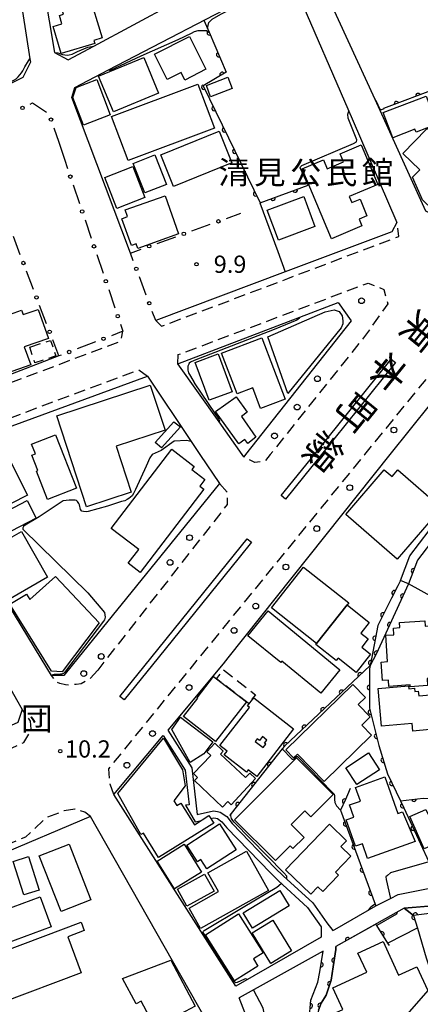
# Model space of a CAD drawing. Extents: x -4000 to -1999, y 105000 to 106501.
# Drawn here: x -2398 to -2311, y 105253 to 105467 of the extents above; entities that cross this region are included whole.
import ezdxf
from ezdxf.enums import TextEntityAlignment as Align

# ---------------------------------------------------------------- set-up
doc = ezdxf.new("R2010")
doc.units = 0
doc.linetypes.add('G', pattern=[3.75, 2.5, -1.25])
for name, color, linetype in [('2101000', 3, 'Continuous'), ('2213000', 2, 'G'), ('2226000', 2, 'Continuous'), ('2238000', 2, 'Continuous'), ('3001000', 3, 'Continuous'), ('3001310', 3, 'Continuous'), ('3002000', 6, 'Continuous'), ('3003000', 2, 'G'), ('6110000', 4, 'Continuous'), ('6110110', 4, 'Continuous'), ('6110120', 2, 'Continuous'), ('6130000', 4, 'Continuous'), ('6130990', 4, 'Continuous'), ('7101000', 4, 'Continuous'), ('7102000', 2, 'Continuous'), ('7312000', 4, 'Continuous'), ('8121000', 4, 'Continuous'), ('8131000', 4, 'Continuous')]:
    doc.layers.add(name, color=color, linetype=linetype)
doc.layers.get('0').off()
doc.styles.add('@PlotAnnotation', font='txt')
doc.styles.add('PlotAnnotation', font='txt')
doc.styles.add('ROMANS', font='romans')

# ---------------------------------------------------------------- blocks, each defined once
blk = doc.blocks.new('223800')
at = {"layer": '2238000'}
blk.add_circle((0, 0), 0.25, dxfattribs=at)
blk = doc.blocks.new('731200')
at = {"layer": '7312000'}
blk.add_circle((0, 0), 0.15, dxfattribs=at)
blk = doc.blocks.new('M07')
blk.add_arc((0, 0), 0.5, 180, 0)

msp = doc.modelspace()

# ---------------------------------------------------------------- linework, layer by layer
at = {"layer": '2101000', "flags": 128}
for points in [[(-2400.08, 105500.65), (-2397.62, 105495.97), (-2395.27, 105487.89), (-2390.6, 105460.27), (-2387.65, 105458.68), (-2382.07, 105461.67), (-2364.76, 105470.93), (-2349.5, 105478.57), (-2345.96, 105480.34), (-2336.88, 105484.04), (-2340.98, 105485.52), (-2343.95, 105485.8), (-2350.08, 105487.4), (-2356.16, 105506.34), (-2357.93, 105507.13), (-2367.79, 105503.13)], [(-2399.99, 105484.68), (-2395.94, 105458.92), (-2395.83, 105458.2), (-2397.46, 105454.83), (-2411.46, 105447.89)], [(-2307.72, 105424.8), (-2309.8, 105425.8), (-2320.87, 105450.03), (-2332.56, 105475.62), (-2331.29, 105479.2), (-2295.12, 105484.92), (-2283.98, 105454.77), (-2283.49, 105453.45), (-2307.72, 105424.8)], [(-2374.1, 105416.68), (-2386.82, 105450.49), (-2386.18, 105452.68), (-2378.84, 105456.5), (-2346.17, 105473.53), (-2341.46, 105475.99), (-2338.24, 105474.46), (-2325.86, 105445.84), (-2316.12, 105423.34), (-2317.22, 105421.32), (-2340.41, 105412.6), (-2368.58, 105402.01)], [(-2389.68, 105440.75), (-2388.44, 105437.08)], [(-2349.8, 105372.87), (-2354.81, 105379.94), (-2363.79, 105392.61), (-2337.21, 105402.75), (-2328.88, 105405.93), (-2326.09, 105401.9), (-2349.05, 105372.87), (-2349.44, 105372.37), (-2349.8, 105372.87)], [(-2295.35, 105397.39), (-2298.05, 105397.41), (-2308.83, 105383.9), (-2317.63, 105372.87), (-2352.87, 105328.69), (-2353.94, 105327.35), (-2365.97, 105312.96)], [(-2389.66, 105394.31), (-2402.06, 105389.55)], [(-2416.82, 105372.87), (-2403.41, 105377.78), (-2370.37, 105389.89), (-2360.88, 105375.72), (-2358.97, 105372.87), (-2354.74, 105366.57), (-2385.54, 105328.56), (-2388.58, 105324.81), (-2391.24, 105324.82), (-2393.5, 105328.53), (-2414.34, 105362.71), (-2419.85, 105371.76), (-2416.82, 105372.87)], [(-2397.64, 105317.42), (-2398.59, 105314.61), (-2433.55, 105299.04), (-2437.8, 105297.15), (-2445.97, 105319.79), (-2449.81, 105330.43), (-2449.86, 105330.57), (-2459.36, 105356.91), (-2427.2, 105369.25), (-2421.5, 105359.25), (-2406.79, 105333.46), (-2403.95, 105328.48), (-2398.9, 105319.62), (-2397.64, 105317.42)], [(-2329.62, 105269.61), (-2320.73, 105274.71), (-2320.7, 105274.73), (-2317.48, 105276.35), (-2315.82, 105277.18), (-2308.94, 105278.6), (-2308.85, 105278.6), (-2297.59, 105278.94), (-2287.75, 105279.51), (-2278.06, 105280.07), (-2275.08, 105281.3), (-2274.38, 105283.03), (-2272.49, 105287.69), (-2271.95, 105291.28), (-2280.91, 105328.97), (-2281.86, 105332.97), (-2282.98, 105337.69), (-2285.24, 105347.18), (-2264.2, 105364.7), (-2263.94, 105364.91)], [(-2365.97, 105312.96), (-2360.72, 105304.73), (-2359.58, 105294.62), (-2355.98, 105295.39), (-2355.18, 105295.27), (-2354.53, 105295.07), (-2353.14, 105294.14), (-2351.98, 105292.65), (-2342.58, 105282.95), (-2340.84, 105281.24), (-2334.44, 105275.39), (-2331.39, 105271.06), (-2330.02, 105269.38), (-2329.62, 105269.61)], [(-2332.56, 105267.93), (-2351.15, 105257.25), (-2377.7, 105298.91), (-2366.98, 105311.75)], [(-2366.98, 105311.75), (-2362.17, 105304.22), (-2361.33, 105296.72), (-2362.11, 105296.65), (-2360.03, 105292.99), (-2359.25, 105293.16), (-2358.73, 105293.27)], [(-2357.68, 105249.99), (-2357.71, 105250.05), (-2382.78, 105294.17), (-2423.9, 105276.79), (-2430.19, 105274.13), (-2424.54, 105257.98), (-2423.72, 105253.02), (-2422.35, 105244.65), (-2422.87, 105228.55), (-2401.16, 105227.87), (-2400.55, 105239.97), (-2357.68, 105249.99)], [(-2356.61, 105293.72), (-2355.94, 105293.87), (-2355.52, 105293.8), (-2355.18, 105293.7), (-2354.17, 105293.03), (-2353.11, 105291.67), (-2343.65, 105281.89), (-2341.87, 105280.15), (-2335.58, 105274.39), (-2332.58, 105270.15), (-2332.56, 105267.93)], [(-2298.35, 105275.59), (-2298.59, 105275.57), (-2314.57, 105274.21), (-2329.42, 105265.87)], [(-2333.18, 105252.04), (-2332.61, 105253.56), (-2331.53, 105255.3), (-2330.41, 105258.61), (-2330.21, 105260.02), (-2330, 105261.45), (-2329.41, 105265.24), (-2329.42, 105265.87)], [(-2335.24, 105250), (-2334.84, 105254.26), (-2333.29, 105258.15), (-2332.92, 105260.41), (-2332.16, 105264.9), (-2350.41, 105254.72)], [(-2335.24, 105250), (-2335.33, 105248.34), (-2335.16, 105242.86), (-2334.69, 105242.8), (-2333.53, 105234.94), (-2331.5, 105223.88), (-2327.53, 105214.64), (-2325.85, 105209.04), (-2326.91, 105209.19), (-2337.71, 105209.78), (-2349.89, 105210.45), (-2348.65, 105238.74), (-2348.2, 105248.97), (-2350.41, 105254.72)]]:
    msp.add_lwpolyline(points, dxfattribs=at)
at = {"layer": '2213000', "flags": 128}
for points in [[(-2368.58, 105402.01), (-2367.34, 105400.75), (-2339.87, 105411.14), (-2315.72, 105420.27), (-2316.12, 105423.34)], [(-2363.79, 105392.61), (-2363.68, 105394.58), (-2337.68, 105404.39), (-2322.4, 105410.16), (-2318.97, 105408.78), (-2318.1, 105405.65), (-2322.93, 105398.81), (-2343.67, 105372.87), (-2344.76, 105371.5), (-2347.01, 105371.1), (-2349.44, 105372.37)], [(-2424.32, 105381), (-2423.18, 105379.85), (-2376.16, 105397.52), (-2375.73, 105399.66)], [(-2377.7, 105298.91), (-2378.47, 105301.21), (-2378.82, 105304.49), (-2359.12, 105328.66), (-2323.09, 105372.87), (-2301.85, 105398.94), (-2299.35, 105398.92), (-2295.35, 105397.39)], [(-2419.85, 105371.76), (-2419.77, 105372.87), (-2419.73, 105373.53), (-2372.24, 105391.3), (-2370.37, 105389.89)], [(-2354.74, 105366.57), (-2353.03, 105364.68), (-2353.05, 105361.97), (-2379.17, 105328.58), (-2381.18, 105326.01)], [(-2381.18, 105326.01), (-2382.83, 105324.17), (-2383.78, 105323.54), (-2384.81, 105323.03), (-2385.89, 105322.89), (-2387.11, 105322.7), (-2388.21, 105322.79), (-2389.46, 105323.1), (-2390.25, 105323.48), (-2391.24, 105324.82)], [(-2437.8, 105297.15), (-2437.01, 105295.47), (-2435.06, 105294.84), (-2433.6, 105294.81), (-2431.94, 105295.33), (-2429.06, 105296.24), (-2423.21, 105301.01), (-2409.87, 105306.76), (-2402.02, 105308.09), (-2397.27, 105310.26), (-2395.67, 105312.9), (-2395.83, 105314.91), (-2397.64, 105317.42)], [(-2382.78, 105294.17), (-2384.02, 105295.09), (-2386.17, 105295.73), (-2388.48, 105295.41), (-2392.47, 105293.88), (-2396.91, 105289.68), (-2412.12, 105283.37), (-2418.5, 105282.67), (-2425.33, 105280.09), (-2427.39, 105279.31), (-2429.63, 105277.59), (-2430.19, 105274.13)]]:
    msp.add_lwpolyline(points, dxfattribs=at)
at = {"layer": '2226000', "flags": 128}
for points in [[(-2317.34, 105393.62), (-2316.41, 105392.87), (-2332.52, 105372.87), (-2340.34, 105363.18), (-2341.27, 105363.93), (-2334.07, 105372.87), (-2317.34, 105393.62)], [(-2351.45, 105351.14), (-2348.7, 105354.55), (-2347.77, 105353.8), (-2350.44, 105350.49)], [(-2350.44, 105350.49), (-2368.08, 105328.63), (-2375.44, 105319.5), (-2376.38, 105320.25), (-2369.62, 105328.62), (-2351.45, 105351.14)]]:
    msp.add_lwpolyline(points, dxfattribs=at)
at = {"layer": '3001000', "flags": 128}
for points in [[(-2384.57, 105472.86), (-2383.22, 105473.27), (-2380.26, 105463.45), (-2382.03, 105462.92), (-2381.82, 105462.25), (-2389.13, 105460.05), (-2390.9, 105465.91), (-2388.98, 105466.49), (-2389.53, 105468.31), (-2388.64, 105468.58), (-2390.11, 105473.45), (-2385.19, 105474.93), (-2384.57, 105472.86)], [(-2366.06, 105454.39), (-2368.85, 105459.93), (-2361.25, 105463.76), (-2357.65, 105456.63), (-2362.27, 105454.3), (-2363.07, 105455.9), (-2366.06, 105454.39)], [(-2377.8, 105447.37), (-2381, 105455.1), (-2371.15, 105459.18), (-2367.95, 105451.46), (-2377.8, 105447.37)], [(-2385.88, 105452.69), (-2381.41, 105454.41), (-2378.47, 105446.76), (-2384.32, 105444.51), (-2386.63, 105450.52), (-2385.88, 105452.69)], [(-2351.96, 105452.42), (-2356.64, 105450.66), (-2357.57, 105453.14), (-2352.89, 105454.9), (-2351.96, 105452.42)], [(-2374.61, 105436.77), (-2378.22, 105446.34), (-2359.44, 105453.42), (-2355.83, 105443.85), (-2374.61, 105436.77)], [(-2317.01, 105441.74), (-2319.11, 105447.25), (-2309.76, 105450.82), (-2307.41, 105444.68), (-2311.94, 105442.95), (-2312.19, 105443.58), (-2317.01, 105441.74)], [(-2364.72, 105431.16), (-2367.48, 105438.02), (-2354.78, 105443.15), (-2352.01, 105436.28), (-2364.72, 105431.16)], [(-2309.68, 105443.59), (-2308.07, 105444.09), (-2300.73, 105437), (-2300, 105437.76), (-2298.29, 105436.11), (-2308.13, 105425.93), (-2310.53, 105428.25), (-2312.69, 105433.17), (-2311.14, 105434.77), (-2314.8, 105438.3), (-2309.68, 105443.59)], [(-2330.37, 105419.8), (-2336.73, 105435.01), (-2332.12, 105436.94), (-2331.3, 105434.98), (-2327.7, 105436.48), (-2328.45, 105438.28), (-2323.89, 105440.19), (-2320.3, 105431.6), (-2326.51, 105429), (-2325.94, 105427.63), (-2324.14, 105428.38), (-2322.63, 105424.77), (-2324.35, 105424.05), (-2323.74, 105422.57), (-2330.37, 105419.8)], [(-2370.95, 105429.75), (-2373.46, 105436.17), (-2368.75, 105438.01), (-2366.24, 105431.59), (-2370.95, 105429.75)], [(-2379.64, 105433.11), (-2373.53, 105435.47), (-2370.92, 105428.73), (-2377.03, 105426.37), (-2379.64, 105433.11)], [(-2375.25, 105426.04), (-2366.54, 105429.13), (-2363.6, 105420.83), (-2372.48, 105417.68), (-2372.83, 105418.68), (-2373.88, 105418.31), (-2375.96, 105424.15), (-2374.73, 105424.59), (-2375.25, 105426.04)], [(-2341.88, 105419.48), (-2344.33, 105425.99), (-2336.4, 105428.97), (-2333.96, 105422.45), (-2341.88, 105419.48)], [(-2401.12, 105390.48), (-2405.05, 105401.67), (-2397.75, 105404.24), (-2397.41, 105403.28), (-2394.13, 105404.43), (-2391.92, 105398.13), (-2397.17, 105396.29), (-2395.79, 105392.36), (-2401.12, 105390.48)], [(-2344.22, 105398.44), (-2331.74, 105403.87), (-2329.79, 105404.36), (-2328.71, 105403.93), (-2328, 105403.03), (-2327.89, 105401.94), (-2327.91, 105401.26), (-2328.25, 105400.42), (-2339.85, 105386.15), (-2344.22, 105398.44)], [(-2345.77, 105382.87), (-2347.47, 105387.34), (-2350.88, 105386.04), (-2354.25, 105394.9), (-2345.51, 105398.23), (-2340.44, 105384.9), (-2345.77, 105382.87)], [(-2360.01, 105392.87), (-2354.98, 105394.73), (-2351.94, 105386.53), (-2356.98, 105384.67), (-2360.01, 105392.87)], [(-2373.9, 105364.69), (-2383.62, 105361.49), (-2390.12, 105381.3), (-2369.76, 105387.98), (-2366.54, 105378.18), (-2377.18, 105374.69), (-2373.9, 105364.69)], [(-2349.2, 105376.11), (-2350.54, 105375.17), (-2355.55, 105382.19), (-2351.06, 105385.4), (-2348.69, 105382.07), (-2349.92, 105381.17), (-2346.84, 105376.61), (-2348.55, 105375.24), (-2349.2, 105376.11)], [(-2364.67, 105379.96), (-2363.16, 105378.86), (-2367.31, 105374.31), (-2368.7, 105375.46), (-2364.67, 105379.96)], [(-2390.39, 105377.15), (-2385.8, 105365.57), (-2392.1, 105363.07), (-2394.55, 105369.26), (-2394.2, 105369.4), (-2395.51, 105372.71), (-2394.76, 105373.01), (-2395.58, 105375.09), (-2390.39, 105377.15)], [(-2402.83, 105376.6), (-2396.48, 105364.02), (-2410.31, 105357.02), (-2416.72, 105369.71), (-2402.83, 105376.6)], [(-2365.11, 105374.02), (-2360.22, 105370.28), (-2360.72, 105369.62), (-2357.88, 105367.45), (-2358.98, 105366), (-2358.1, 105365.33), (-2371.96, 105347.23), (-2374.56, 105349.22), (-2372.28, 105352.2), (-2378.27, 105356.79), (-2365.11, 105374.02)], [(-2327.23, 105359.85), (-2318.86, 105369.52), (-2317.18, 105368.06), (-2315.91, 105369.52), (-2306.39, 105361.27), (-2316.03, 105350.14), (-2327.23, 105359.85)], [(-2394.58, 105359.04), (-2407.48, 105352.34), (-2409.46, 105356.16), (-2396.56, 105362.86), (-2394.58, 105359.04)], [(-2392.1, 105346.17), (-2400.78, 105341.21), (-2406.49, 105351.19), (-2397.81, 105356.15), (-2392.1, 105346.17)], [(-2336.43, 105348.38), (-2326.59, 105340.6), (-2326.94, 105340.16), (-2333.59, 105331.75), (-2343.42, 105339.53), (-2336.43, 105348.38)], [(-2395.96, 105341.33), (-2390.42, 105346.31), (-2380.87, 105336.25), (-2388.97, 105325.61), (-2391.27, 105325.75), (-2400.31, 105340.33), (-2396.69, 105342.53), (-2395.96, 105341.33)], [(-2344.1, 105338.88), (-2328.5, 105326.08), (-2332.66, 105321.01), (-2341.13, 105327.96), (-2341.4, 105327.62), (-2348.54, 105333.48), (-2344.1, 105338.88)], [(-2333.74, 105331.56), (-2333.59, 105331.75), (-2326.94, 105340.16), (-2322.14, 105336.37), (-2323.99, 105334.04), (-2322.39, 105332.77), (-2323.78, 105331.01), (-2321.83, 105329.47), (-2324.99, 105325.48), (-2328.9, 105328.57), (-2329.31, 105328.05), (-2333.74, 105331.56)], [(-2308.83, 105329.58), (-2308.46, 105324.28), (-2309.56, 105324.2), (-2309.44, 105322.62), (-2313.23, 105322.35), (-2313.26, 105322.77), (-2317.88, 105322.44), (-2317.98, 105323.83), (-2319.23, 105323.74), (-2319.51, 105327.75), (-2318.13, 105327.85), (-2318.54, 105333.56), (-2316.76, 105333.69), (-2316.86, 105335.12), (-2315.45, 105335.22), (-2315.53, 105336.34), (-2310.02, 105336.73), (-2309.94, 105335.57), (-2308.41, 105335.68), (-2307.98, 105329.64), (-2308.83, 105329.58)], [(-2355.58, 105310.46), (-2362.54, 105315.89), (-2359.43, 105319.88), (-2359.58, 105319.99), (-2355.98, 105324.61), (-2355.35, 105324.11), (-2348.87, 105319.07), (-2355.58, 105310.46)], [(-2340.3, 105308.68), (-2325.74, 105322.88), (-2322.96, 105320.03), (-2324.51, 105318.52), (-2321.92, 105315.86), (-2323.77, 105314.05), (-2321.63, 105311.85), (-2331.96, 105301.78), (-2337.75, 105307.72), (-2338.58, 105306.92), (-2340.3, 105308.68)], [(-2319.49, 105313.8), (-2320.2, 105321.96), (-2313.59, 105322.54), (-2313.54, 105321.95), (-2312.31, 105322.06), (-2312.24, 105321.31), (-2311.47, 105321.38), (-2311.38, 105320.4), (-2308.8, 105320.62), (-2308.29, 105314.72), (-2309.11, 105314.64), (-2308.97, 105313.07), (-2312.63, 105312.75), (-2312.77, 105314.38), (-2319.49, 105313.8)], [(-2346.62, 105302.88), (-2348.45, 105304.31), (-2348.86, 105303.77), (-2353.7, 105307.54), (-2353.07, 105308.35), (-2354.64, 105309.57), (-2348.18, 105317.87), (-2348.6, 105318.21), (-2347.24, 105319.96), (-2338.58, 105313.21), (-2346.62, 105302.88)], [(-2363.19, 105315.75), (-2356.18, 105310.42), (-2358.15, 105307.81), (-2361.11, 105305.89), (-2365.09, 105313.06), (-2363.19, 105315.75)], [(-2371.28, 105290.52), (-2371.8, 105290.22), (-2376.81, 105299.13), (-2366.88, 105311.2), (-2362.73, 105304.3), (-2362.21, 105300.8), (-2364.66, 105297.56), (-2363.99, 105296.54), (-2363.12, 105297.08), (-2360.18, 105292.37), (-2357, 105294.35), (-2355.96, 105292.69), (-2367.97, 105285.21), (-2371.28, 105290.52)], [(-2359.5, 105302.67), (-2360.37, 105303.5), (-2356.63, 105307.46), (-2357.47, 105308.25), (-2355.74, 105310.09), (-2353.89, 105308.35), (-2354.47, 105307.73), (-2349.04, 105302.61), (-2348.13, 105303.58), (-2346.86, 105302.39), (-2352.2, 105296.72), (-2352.91, 105297.39), (-2354.05, 105296.18), (-2360.17, 105301.96), (-2359.5, 105302.67)], [(-2351.42, 105293.47), (-2337.98, 105306.92), (-2329.99, 105298.94), (-2334.85, 105294.08), (-2336.17, 105295.39), (-2339.11, 105292.45), (-2336.28, 105289.62), (-2338.73, 105287.17), (-2339.33, 105287.77), (-2342.52, 105284.58), (-2351.42, 105293.47)], [(-2327.2, 105304.76), (-2322.29, 105307.97), (-2319.89, 105304.31), (-2324.8, 105301.1), (-2327.2, 105304.76)], [(-2318.77, 105302.75), (-2315.94, 105294.78), (-2314.91, 105295.14), (-2312.13, 105288.71), (-2322.49, 105285.03), (-2323.63, 105288.24), (-2325.15, 105287.7), (-2327.18, 105293.41), (-2325.51, 105294), (-2326.46, 105296.67), (-2324.05, 105297.53), (-2325.1, 105300.5), (-2318.77, 105302.75)], [(-2305.6, 105282.36), (-2308.11, 105288.06), (-2310.22, 105287.13), (-2313.3, 105294.13), (-2309.79, 105295.67), (-2309.38, 105294.73), (-2306.6, 105295.95), (-2306, 105294.59), (-2304.86, 105295.09), (-2303.91, 105292.93), (-2303.06, 105293.3), (-2299.44, 105285.06), (-2305.6, 105282.36)], [(-2361.84, 105287.96), (-2354.7, 105292.55), (-2351.05, 105286.88), (-2357.45, 105282.76), (-2358.76, 105284.79), (-2359.51, 105284.32), (-2361.84, 105287.96)], [(-2340.32, 105282.55), (-2330.78, 105292.46), (-2327.06, 105288.88), (-2328.29, 105287.61), (-2326.15, 105285.55), (-2329.5, 105282.07), (-2328.81, 105281.4), (-2332.25, 105277.83), (-2333.33, 105278.87), (-2334.85, 105277.29), (-2340.32, 105282.55)], [(-2382.67, 105276.02), (-2389.14, 105273.48), (-2393.91, 105285.64), (-2387.43, 105288.18), (-2382.67, 105276.02)], [(-2364.5, 105278.42), (-2368.28, 105284.48), (-2362.39, 105288.14), (-2358.62, 105282.07), (-2364.5, 105278.42)], [(-2397.27, 105277.1), (-2399.57, 105284.4), (-2396.25, 105285.45), (-2393.95, 105278.15), (-2397.27, 105277.1)], [(-2344.07, 105278.09), (-2358.83, 105269.79), (-2361.34, 105274.25), (-2354.95, 105277.84), (-2357.22, 105281.88), (-2348.85, 105286.59), (-2344.07, 105278.09)], [(-2363.88, 105278.33), (-2357.97, 105281.65), (-2355.89, 105277.96), (-2361.8, 105274.64), (-2363.88, 105278.33)], [(-2393.73, 105276.69), (-2391.31, 105270.16), (-2401.14, 105266.52), (-2403.56, 105273.05), (-2393.73, 105276.69)], [(-2349.54, 105273.22), (-2341.62, 105278.07), (-2339.59, 105274.74), (-2347.5, 105269.89), (-2349.54, 105273.22)], [(-2350.57, 105273.01), (-2345.23, 105264.54), (-2347.33, 105263.21), (-2346.34, 105261.64), (-2351.45, 105258.41), (-2357.79, 105268.45), (-2350.57, 105273.01)], [(-2343.51, 105262.21), (-2347.62, 105268.85), (-2343.14, 105271.63), (-2339.03, 105264.98), (-2343.51, 105262.21)], [(-2329.1, 105245.16), (-2331.57, 105250.52), (-2327.89, 105252.22), (-2330.05, 105256.9), (-2322.68, 105260.3), (-2324.59, 105264.43), (-2319.12, 105266.96), (-2315.74, 105259.63), (-2311.76, 105261.47), (-2309.39, 105256.34), (-2315.93, 105248.84), (-2316.19, 105249.4), (-2324.42, 105245.93), (-2329.1, 105245.16)], [(-2365.32, 105262.92), (-2359.99, 105252.92), (-2368.69, 105248.28), (-2371.74, 105254.01), (-2372.86, 105253.42), (-2375.81, 105258.96), (-2365.32, 105262.92)]]:
    msp.add_lwpolyline(points, close=True, dxfattribs=at)
at = {"layer": '3001310', "flags": 128}
msp.add_lwpolyline([(-2344.64, 105309.87), (-2344.93, 105310.11), (-2344.41, 105310.78), (-2345.35, 105311.52), (-2346.02, 105310.65), (-2346.52, 105311.04), (-2346.96, 105310.48), (-2345.22, 105309.13), (-2344.64, 105309.87)], close=True, dxfattribs=at)
at = {"layer": '3002000', "flags": 128}
msp.add_lwpolyline([(-2384.14, 105269.36), (-2387.73, 105268.01), (-2384.78, 105260.2), (-2402.15, 105253.63), (-2405.8, 105263.29), (-2384.84, 105271.21), (-2384.14, 105269.36)], close=True, dxfattribs=at)
at = {"layer": '3003000', "flags": 128}
for points in [[(-2396, 105396.19), (-2391.45, 105397.69), (-2390.33, 105394.29), (-2394.88, 105392.79), (-2396, 105396.19)], [(-2353.84, 105326.05), (-2346.91, 105320.65), (-2348.42, 105318.71), (-2348.87, 105319.07), (-2355.35, 105324.11), (-2353.84, 105326.05)]]:
    msp.add_lwpolyline(points, close=True, dxfattribs=at)
at = {"layer": '6110000', "flags": 128}
for points in [[(-2358.1, 105467.31), (-2356.99, 105464.73), (-2353.25, 105456.01), (-2358.27, 105453.02), (-2345.87, 105427.59), (-2335.44, 105431.43)], [(-2284.27, 105453.4), (-2287.65, 105462.69), (-2296.39, 105458.91), (-2307.66, 105454.04), (-2307.05, 105452.59), (-2319.01, 105448.07)], [(-2315.35, 105345.46), (-2315.93, 105344.32), (-2317.3, 105341.62), (-2320.3, 105335.68), (-2321.6, 105328.81), (-2321.94, 105327), (-2322.08, 105326.27), (-2322.07, 105317.73), (-2320.76, 105312.49), (-2320.05, 105309.62), (-2318.2, 105303.42), (-2315.37, 105297.59), (-2314.61, 105296.03), (-2309.14, 105284.3), (-2308.95, 105280.53), (-2308.85, 105278.6)], [(-2313.56, 105344.77), (-2320.62, 105329.45), (-2321.94, 105327)], [(-2321.94, 105327), (-2340.57, 105309.46), (-2341.05, 105308.86), (-2352.19, 105294.82), (-2352.54, 105294.38)], [(-2326.28, 105300.24), (-2326.88, 105298.86), (-2327.32, 105297.85), (-2328.36, 105295.56), (-2320.85, 105275.13), (-2320.7, 105274.73)], [(-2315.37, 105297.59), (-2310.44, 105298.18), (-2308.14, 105298.01), (-2301.55, 105295.86), (-2300.27, 105295.44)], [(-2314.57, 105274.21), (-2313.9, 105273.7), (-2312.49, 105272.65), (-2311.66, 105269.87), (-2309.72, 105263.42), (-2309.28, 105261.89)], [(-2317.76, 105266.1), (-2318.12, 105266.65), (-2320.5, 105270.43), (-2320.71, 105270.76), (-2329.42, 105265.87)], [(-2329.42, 105265.87), (-2329.41, 105265.24), (-2330, 105261.45), (-2330.21, 105260.02), (-2330.41, 105258.61), (-2331.53, 105255.3), (-2332.61, 105253.56), (-2333.18, 105252.04), (-2333.58, 105249.83), (-2333.73, 105248.06), (-2333.87, 105244.26), (-2333.86, 105243.64), (-2333.8, 105242.93), (-2332.65, 105235.09), (-2330.64, 105224.14), (-2326.71, 105214.99), (-2326.67, 105214.9)], [(-2335.24, 105250), (-2334.84, 105254.26), (-2333.29, 105258.15), (-2332.92, 105260.41), (-2332.16, 105264.9)]]:
    msp.add_lwpolyline(points, dxfattribs=at)
at = {"layer": '6110110', "flags": 128}
for points in [[(-2300.03, 105361.24), (-2301.31, 105361.98), (-2303.38, 105359.75), (-2307.64, 105355.12), (-2311.61, 105349.89), (-2313.56, 105344.77)], [(-2298.27, 105267.96), (-2299.21, 105274.3), (-2312.49, 105272.65), (-2313.9, 105273.7), (-2314.57, 105274.21)]]:
    msp.add_lwpolyline(points, dxfattribs=at)
at = {"layer": '6110120', "flags": 128}
for points in [[(-2313.56, 105344.77), (-2315.35, 105345.46), (-2313.3, 105350.82), (-2309.11, 105356.35), (-2304.79, 105361.04), (-2302.21, 105363.84), (-2302.05, 105363.65), (-2300.03, 105361.24)], [(-2314.57, 105274.21), (-2299.77, 105275.47), (-2298.61, 105275.57), (-2298.39, 105273.74), (-2298.32, 105270.55), (-2298.27, 105267.96)]]:
    msp.add_lwpolyline(points, dxfattribs=at)
at = {"layer": '6130000'}
for points in [[(-2395.89, 105449.06), (-2395.41, 105449.3), (-2392.34, 105447.29)], [(-2390.76, 105443.92), (-2389.68, 105440.75)], [(-2388.44, 105437.08), (-2387.75, 105435.06)], [(-2386.55, 105431.51), (-2385.18, 105427.48)], [(-2383.97, 105423.93), (-2382.6, 105419.9)], [(-2353.18, 105424.19), (-2350.05, 105425.32)], [(-2360.72, 105421.49), (-2356.71, 105422.93)], [(-2398.04, 105416.26), (-2399.56, 105420.25)], [(-2368.25, 105418.78), (-2364.24, 105420.22)], [(-2373.47, 105415), (-2374.1, 105416.68), (-2371.78, 105417.51)], [(-2381.4, 105416.35), (-2380.03, 105412.32)], [(-2395.18, 105408.78), (-2396.7, 105412.76)], [(-2370.65, 105407.51), (-2372.15, 105411.5)], [(-2378.82, 105408.77), (-2377.45, 105404.74)], [(-2392.33, 105401.3), (-2393.85, 105405.28)], [(-2368.58, 105402.01), (-2369.33, 105404)], [(-2376.25, 105401.19), (-2375.73, 105399.66), (-2378.2, 105398.71)], [(-2389.17, 105394.5), (-2389.66, 105394.31), (-2390.99, 105397.8)], [(-2381.7, 105397.37), (-2385.68, 105395.84)]]:
    msp.add_lwpolyline(points, dxfattribs=at)
at = {"layer": '6130990'}
for centre in [(-2397.56, 105448.23), (-2391.36, 105445.7), (-2387.15, 105433.29), (-2384.58, 105425.71), (-2354.95, 105423.56), (-2362.48, 105420.85), (-2382, 105418.13), (-2370.02, 105418.15), (-2397.37, 105414.51), (-2372.81, 105413.25), (-2379.43, 105410.54), (-2394.52, 105407.03), (-2369.99, 105405.76), (-2376.85, 105402.96), (-2391.66, 105399.55), (-2379.95, 105398.04), (-2387.42, 105395.17)]:
    msp.add_circle(centre, 0.375, dxfattribs=at)
at = {"layer": '7101000', "flags": 128}
for points in [[(-2378.84, 105456.5), (-2378.62, 105456.43), (-2378.39, 105456.44), (-2371.74, 105459.55), (-2363.69, 105463.08), (-2360.81, 105464.48), (-2360.12, 105464.85), (-2359.37, 105465.04), (-2358.37, 105465.1), (-2357.56, 105465.1), (-2357.03, 105464.71)], [(-2390.6, 105460.27), (-2389.86, 105460.18), (-2389.32, 105460.01), (-2388.87, 105459.86), (-2388.37, 105459.75), (-2387.88, 105459.71), (-2387.41, 105459.75), (-2386.79, 105459.94), (-2385.61, 105460.47), (-2383.36, 105461.43), (-2382.07, 105461.67)], [(-2413.13, 105447.06), (-2410.89, 105448.58), (-2406.92, 105450.66), (-2403.91, 105452.1), (-2401.68, 105453.14), (-2400.25, 105453.82), (-2399.44, 105454.25), (-2398.96, 105454.59), (-2398.52, 105455), (-2398.12, 105455.44), (-2397.79, 105455.84), (-2397.51, 105456.29), (-2397.05, 105457.16), (-2396.24, 105458.46), (-2395.94, 105458.92)], [(-2345.91, 105427.57), (-2342.03, 105417.02), (-2340.41, 105412.6)], [(-2337.21, 105402.75), (-2337.45, 105402.42), (-2337.65, 105402.22), (-2337.86, 105402.1), (-2342.79, 105400.07), (-2360.25, 105393.31), (-2361.01, 105392.95), (-2361.28, 105392.71), (-2361.4, 105392.54), (-2361.57, 105392.11), (-2361.61, 105391.71), (-2361.57, 105391.2), (-2361.42, 105390.65), (-2361.05, 105389.87), (-2360.25, 105388.5), (-2360.23, 105388.48), (-2355.65, 105381.69), (-2354.88, 105380.56), (-2354.79, 105380.4), (-2354.74, 105380.22), (-2354.74, 105380.12), (-2354.81, 105379.94)], [(-2360.88, 105375.72), (-2361.88, 105375.93), (-2364.58, 105375.79), (-2367.37, 105373.75), (-2369.38, 105372.87), (-2369.87, 105372.18), (-2370.7, 105370.35), (-2372.97, 105365.24), (-2373.42, 105364.39), (-2373.74, 105363.88), (-2374.04, 105363.58), (-2374.45, 105363.28), (-2374.77, 105363.08), (-2375.31, 105362.83), (-2376, 105362.63), (-2379.07, 105361.64), (-2383.25, 105360.47), (-2383.58, 105360.43), (-2384.29, 105360.48), (-2384.65, 105360.58), (-2384.92, 105360.9), (-2385.05, 105361.28), (-2385.12, 105361.6), (-2385.17, 105361.91), (-2385.28, 105362.2), (-2385.44, 105362.44), (-2385.62, 105362.66), (-2385.83, 105362.85), (-2386.09, 105362.91), (-2386.29, 105362.95), (-2387.45, 105362.94), (-2388.7, 105362.77), (-2393.95, 105359.31), (-2396.97, 105357.48), (-2397.32, 105357.23), (-2397.44, 105357.09), (-2397.48, 105356.94), (-2397.48, 105356.74), (-2397.46, 105356.66), (-2397.41, 105356.59), (-2383.35, 105342.77), (-2379.74, 105338.55), (-2379.59, 105337.5), (-2379.74, 105336.89), (-2379.92, 105336.65), (-2388.45, 105325.46), (-2388.68, 105325.29), (-2389.05, 105325.14), (-2389.28, 105325.12), (-2390.66, 105325.07), (-2391, 105324.97), (-2391.24, 105324.82)]]:
    msp.add_lwpolyline(points, dxfattribs=at)
at = {"layer": '7102000', "flags": 128}
for points in [[(-2357.32, 105465.5), (-2357.05, 105466.78), (-2356.32, 105467.55), (-2354.4, 105468.62), (-2351.01, 105470.38), (-2347.99, 105471.97), (-2346.44, 105472.87), (-2346.13, 105473.23), (-2346.17, 105473.5), (-2346.17, 105473.53)], [(-2318.98, 105448.01), (-2319.44, 105447.84), (-2319.58, 105447.8), (-2319.64, 105447.8), (-2319.68, 105447.8), (-2319.72, 105447.85), (-2319.76, 105447.91), (-2320.53, 105449.63), (-2320.87, 105450.03)], [(-2335.44, 105431.43), (-2337.15, 105435.2), (-2337.12, 105435.45), (-2336.79, 105435.69), (-2325.55, 105440.48), (-2324.94, 105440.86), (-2324.86, 105441.28), (-2326.69, 105445.98), (-2326.77, 105446.84), (-2326.6, 105447.55)], [(-2307.41, 105341.37), (-2313.56, 105344.77)], [(-2341.01, 105308.83), (-2339.04, 105306.79), (-2338.8, 105306.65), (-2338.66, 105306.66), (-2338.44, 105306.72), (-2338.04, 105307.16), (-2337.89, 105307.23), (-2337.75, 105307.22), (-2330.2, 105299.44), (-2329.8, 105299.01), (-2329.7, 105298.69), (-2329.67, 105297.87), (-2329.61, 105297.19), (-2329.23, 105296.51), (-2328.36, 105295.56)], [(-2340.15, 105280.61), (-2340.07, 105280.8), (-2340.05, 105280.96), (-2340.09, 105281.16), (-2340.7, 105281.94), (-2351.53, 105292.91), (-2351.84, 105293.3), (-2352.09, 105293.71), (-2352.22, 105294.28), (-2352.19, 105294.82)], [(-2309.14, 105284.3), (-2317.53, 105281.91), (-2318.15, 105281.35), (-2318.52, 105281.01), (-2318.46, 105280.46), (-2317.48, 105276.35)], [(-2348.63, 105258.7), (-2348.85, 105258.81), (-2349.02, 105258.87), (-2349.28, 105258.79), (-2350.89, 105258.04), (-2351.15, 105258.02), (-2351.34, 105258.14), (-2351.66, 105258.42), (-2358.15, 105268.71), (-2358.24, 105268.94), (-2358.25, 105269.09), (-2358.18, 105269.24), (-2358.03, 105269.4), (-2349.57, 105274.46), (-2342.23, 105278.78), (-2341.26, 105279.59)], [(-2320.85, 105275.13), (-2321.46, 105274.72), (-2321.96, 105274.27), (-2322.43, 105273.73)], [(-2316.03, 105273.38), (-2316.19, 105272.95), (-2320.5, 105270.43)], [(-2311.7, 105269.85), (-2318.12, 105266.65)], [(-2348.85, 105234.16), (-2348.59, 105234.23), (-2348.4, 105234.38), (-2348.23, 105234.86), (-2348.13, 105236.35), (-2347.6, 105248.66), (-2347.56, 105249.01), (-2347.26, 105249.38), (-2346.68, 105249.67), (-2345.91, 105250.07), (-2345.38, 105250.4), (-2345.09, 105250.92), (-2345.08, 105251.78), (-2345.24, 105252.52), (-2347.33, 105256.44)]]:
    msp.add_lwpolyline(points, dxfattribs=at)

# ---------------------------------------------------------------- block references
at = {"layer": '2238000', "xscale": 2.5, "yscale": 2.5, "zscale": 2.5}
for p in [(-2323.81, 105406.3), (-2333.41, 105389.35), (-2337.82, 105383.18), (-2342.75, 105376.91), (-2316.76, 105378.2), (-2326.37, 105365.66), (-2361.22, 105354.79), (-2333.56, 105356.75), (-2365.47, 105349.4), (-2340.27, 105348.41), (-2346.83, 105339.91), (-2351.55, 105334.63), (-2380.43, 105328.96), (-2384.24, 105325.23), (-2361.32, 105322.19), (-2369.29, 105312.19), (-2374.85, 105305.3)]:
    msp.add_blockref('223800', p, dxfattribs=at)
at = {"layer": '6110000'}
for p, rotation in [((-2356.91, 105464.55), 293.2144487417234), ((-2354.88, 105459.82), 293.2144487417234), ((-2354.12, 105455.49), 210.7787693336672), ((-2358.13, 105452.73), 295.994467114109), ((-2316.2, 105449.13), 200.7029033587837), ((-2311.52, 105450.9), 200.7029033587837), ((-2355.87, 105448.1), 295.994467114109), ((-2353.61, 105443.46), 295.994467114109), ((-2351.35, 105438.83), 295.994467114109), ((-2349.09, 105434.2), 295.994467114109), ((-2338.26, 105430.39), 20.21212986470616), ((-2346.83, 105429.56), 295.994467114109), ((-2343.09, 105428.61), 20.21212986470616), ((-2316.71, 105342.79), 243.0964252613914), ((-2314.82, 105342.05), 245.2580716216111), ((-2319.14, 105337.97), 243.2039187060354), ((-2317.67, 105335.85), 245.2580716216111), ((-2320.83, 105332.9), 259.2847008300093), ((-2320.53, 105329.65), 245.2580716216111), ((-2321.83, 105327.59), 259.3612333904752), ((-2324.12, 105324.94), 223.2738870707213), ((-2328.16, 105321.14), 223.2738870707213), ((-2322.08, 105322.22), 270.0670910460508), ((-2332.2, 105317.34), 223.2738870707213), ((-2321.85, 105316.85), 284.0362434679452), ((-2336.24, 105313.53), 223.2738870707213), ((-2340.28, 105309.73), 223.2738870707213), ((-2320.54, 105311.61), 283.895236912083), ((-2343.78, 105305.42), 231.5698529294385), ((-2319.09, 105306.41), 286.6144244891369), ((-2347.23, 105301.08), 231.5698529294385), ((-2317.21, 105301.37), 295.892874803497), ((-2327.48, 105297.49), 245.5748987166812), ((-2312.39, 105297.95), 6.824441696847105), ((-2350.67, 105296.73), 231.5698529294385), ((-2314.85, 105296.52), 295.9743939624715), ((-2327.25, 105292.55), 290.1832597437788), ((-2312.56, 105291.63), 295.0008472370645), ((-2325.41, 105287.55), 290.1832597437788), ((-2323.58, 105282.55), 290.1832597437788), ((-2321.74, 105277.54), 290.1832597437788), ((-2312.38, 105272.27), 286.6235813139498), ((-2326.8, 105267.34), 209.3108845619843), ((-2319.37, 105268.63), 122.1957339347225), ((-2329.77, 105262.9), 261.1516253551828), ((-2332.66, 105261.94), 80.39288732161474), ((-2330.69, 105257.79), 251.3057960255658), ((-2334.96, 105252.99), 84.63584223766821), ((-2332.79, 105253.08), 249.4439547804464)]:
    msp.add_blockref('M07', p, dxfattribs=dict(at, rotation=rotation))
at = {"layer": '6110110'}
for p, rotation in [((-2312.49, 105347.57), 249.150195613698), ((-2312.09, 105272.7), 187.0825317672261)]:
    msp.add_blockref('M07', p, dxfattribs=dict(at, rotation=rotation))
at = {"layer": '7312000', "xscale": 2.5, "yscale": 2.5, "zscale": 2.5}
for p in [(-2359.71, 105414.24, 9.91), (-2389.36, 105308.36, 10.2)]:
    msp.add_blockref('731200', p, dxfattribs=at)

# ---------------------------------------------------------------- texts
at = {"layer": '7312000', "style": 'ROMANS'}
for s, p in [('9.9', (-2355.96, 105412.37)), ('10.2', (-2388.32, 105306.97))]:
    msp.add_text(s, height=3.75, dxfattribs=at).set_placement(p)
at = {"layer": '8121000', "style": '@PlotAnnotation'}
for s, p in [('東', (-2310.96, 105399.65)), ('本', (-2318.04, 105390.9)), ('町', (-2325.12, 105382.16)), ('線', (-2332.2, 105373.42))]:
    msp.add_text(s, height=6, rotation=231, dxfattribs=at).set_placement(p, align=Align.MIDDLE_CENTER)
at = {"layer": '8131000', "style": 'PlotAnnotation'}
for s, p in [('清', (-2351.57, 105434.2)), ('見', (-2343.76, 105434.2)), ('公', (-2335.95, 105434.2)), ('民', (-2328.14, 105434.2)), ('館', (-2320.32, 105434.2)), ('団', (-2394.45, 105315.43))]:
    msp.add_text(s, height=5, dxfattribs=at).set_placement(p, align=Align.MIDDLE_CENTER)

doc.saveas('drawing.dxf')
